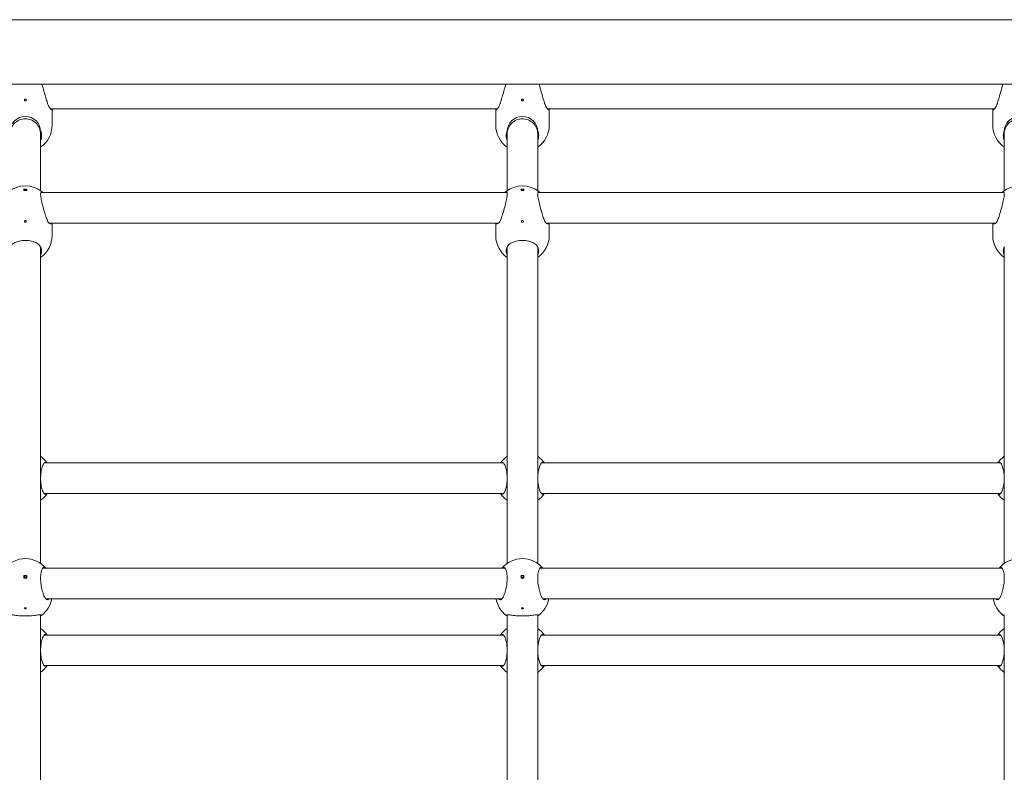
# Model space of a CAD drawing. Units: millimetres. Extents: x -778 to 8232, y -592 to 8461.
# Drawn here: x 3984 to 4499, y 4684 to 5078 of the extents above; entities that cross this region are included whole.
import ezdxf

# ---------------------------------------------------------------- set-up
doc = ezdxf.new("R2010")
doc.units = ezdxf.units.MM
doc.layers.add('Widoczne (ISO)', color=7, linetype='Continuous', lineweight=15)

msp = doc.modelspace()

# ---------------------------------------------------------------- linework, layer by layer
at = {"layer": 'Widoczne (ISO)'}
for p, q in [((3215.63, 5077.51), (4733.1, 5077.51)), ((3215.63, 5043.81), (4733.1, 5043.81)), ((4000.3, 5030.82), (4233.95, 5030.82)), ((4001.12, 5022.32), (4001.12, 5030.57)), ((4233.12, 5022.32), (4233.12, 5030.57)), ((4260.3, 5030.82), (4493.95, 5030.82)), ((4261.12, 5022.32), (4261.12, 5030.57)), ((4493.12, 5022.32), (4493.12, 5030.57)), ((3995.12, 5017.66), (3995.12, 5018.93)), ((3995.12, 4988.09), (3995.12, 5017.66)), ((4239.12, 5018.93), (4239.12, 5017.66)), ((4239.12, 5017.66), (4239.12, 4988.09)), ((4255.12, 5017.66), (4255.12, 5018.93)), ((4255.12, 4988.09), (4255.12, 5017.66)), ((4499.12, 5018.93), (4499.12, 5017.66)), ((4499.12, 5017.66), (4499.12, 4988.09)), ((3986.37, 4988.9), (3986.37, 4988.12)), ((3986.37, 4988.72), (3987.87, 4988.72)), ((3987.87, 4988.12), (3987.87, 4988.9)), ((3995.18, 4987.16), (4239.07, 4987.16)), ((4246.37, 4988.9), (4246.37, 4988.12)), ((4246.37, 4988.72), (4247.87, 4988.72)), ((4247.87, 4988.12), (4247.87, 4988.9)), ((4255.18, 4987.16), (4499.07, 4987.16)), ((3999.46, 4971.16), (4234.79, 4971.16)), ((4001.12, 4964.67), (4001.12, 4971.16)), ((4233.12, 4964.67), (4233.12, 4971.16)), ((4259.46, 4971.16), (4494.79, 4971.16)), ((4261.12, 4964.67), (4261.12, 4971.16)), ((4493.12, 4964.67), (4493.12, 4971.16)), ((3995.12, 4956.62), (3995.12, 4958.56)), ((3995.12, 4793.14), (3995.12, 4956.07)), ((4239.12, 4958.56), (4239.12, 4956.62)), ((4239.12, 4956.07), (4239.12, 4793.14)), ((4255.12, 4956.62), (4255.12, 4958.56)), ((4255.12, 4793.14), (4255.12, 4956.07)), ((4499.12, 4958.56), (4499.12, 4956.62)), ((4499.12, 4956.07), (4499.12, 4793.14)), ((4237.25, 4845.66), (3997, 4845.66)), ((4497.25, 4845.66), (4257, 4845.66)), ((4237.25, 4829.66), (3997, 4829.66)), ((4497.25, 4829.66), (4257, 4829.66)), ((3996.23, 4790.62), (4238.02, 4790.62)), ((4256.23, 4790.62), (4498.02, 4790.62)), ((3986.37, 4786.88), (3986.37, 4785.46)), ((3986.37, 4786.81), (3987.87, 4786.81)), ((3987.87, 4785.46), (3987.87, 4786.88)), ((4246.37, 4786.88), (4246.37, 4785.46)), ((4246.37, 4786.81), (4247.87, 4786.81)), ((4247.87, 4785.46), (4247.87, 4786.88)), ((3997.8, 4774.62), (4236.45, 4774.62)), ((4257.8, 4774.62), (4496.45, 4774.62)), ((3995.12, 4549.15), (3995.12, 4766.2)), ((4239.12, 4766.2), (4239.12, 4549.15)), ((4255.12, 4549.15), (4255.12, 4766.2)), ((4499.12, 4766.2), (4499.12, 4549.15)), ((4237.25, 4755.66), (3997, 4755.66)), ((4497.25, 4755.66), (4257, 4755.66)), ((4237.25, 4739.66), (3997, 4739.66)), ((4497.25, 4739.66), (4257, 4739.66))]:
    msp.add_line(p, q, dxfattribs=at)
for centre, radius, start, end in [((3987.12, 5018.93), 8, 0, 180), ((4247.12, 5018.93), 8, 0, 180), ((4507.12, 5018.93), 8, 0, 180), ((3987.12, 5022.32), 14, 304.8499, 0), ((4247.12, 5022.32), 14, 180, 235.1501), ((4247.12, 5022.32), 14, 304.8499, 0), ((4507.12, 5022.32), 14, 180, 235.1501), ((3987.12, 4976.6), 14, 51.2119, 128.7881), ((4247.12, 4976.6), 14, 51.2119, 128.7881), ((4507.12, 4976.6), 14, 51.2119, 128.7881), ((3987.12, 4964.67), 14, 304.8499, 0), ((4247.12, 4964.67), 14, 180, 235.1501), ((4247.12, 4964.67), 14, 304.8499, 0), ((4507.12, 4964.67), 14, 180, 235.1501), ((3987.12, 4837.66), 14, 34.8499, 55.1501), ((4247.12, 4837.66), 14, 124.8499, 145.1501), ((4247.12, 4837.66), 14, 34.8499, 55.1501), ((4507.12, 4837.66), 14, 124.8499, 145.1501), ((3987.12, 4837.66), 14, 304.8499, 325.1501), ((4247.12, 4837.66), 14, 214.8499, 235.1501), ((4247.12, 4837.66), 14, 304.8499, 325.1501), ((4507.12, 4837.66), 14, 214.8499, 235.1501), ((3987.12, 4781.65), 14, 39.9179, 140.0821), ((4247.12, 4781.65), 14, 39.9179, 140.0821), ((4507.12, 4781.65), 14, 39.9179, 140.0821), ((3987.12, 4777.11), 14, 307.2712, 349.7358), ((4247.12, 4777.11), 14, 190.2642, 232.7288), ((4247.12, 4777.11), 14, 307.2712, 349.7358), ((4507.12, 4777.11), 14, 190.2642, 232.7288), ((3987.12, 4747.66), 14, 34.8499, 55.1501), ((4247.12, 4747.66), 14, 124.8499, 145.1501), ((4247.12, 4747.66), 14, 34.8499, 55.1501), ((4507.12, 4747.66), 14, 124.8499, 145.1501), ((3987.12, 4747.66), 14, 304.8499, 325.1501), ((4247.12, 4747.66), 14, 214.8499, 235.1501), ((4247.12, 4747.66), 14, 304.8499, 325.1501), ((4507.12, 4747.66), 14, 214.8499, 235.1501)]:
    msp.add_arc(centre, radius, start, end, dxfattribs=at)
for centre, major_axis, ratio, start_param, end_param in [((3987.12, 4977), (13.98, 0), 0.852747, 1.517122, 1.624471), ((3987.12, 4976.21), (-13.98, 0), 0.852747, 4.658715, 4.766063), ((3987.12, 4988.33), (0.5, 0), 0.522324, 5.417399, 10.290564), ((4247.12, 4977), (13.98, 0), 0.852747, 1.517122, 1.624471), ((4247.12, 4976.21), (-13.98, 0), 0.852747, 4.658715, 4.766063), ((4247.12, 4988.33), (0.5, 0), 0.522324, 5.417399, 10.290564), ((3987.12, 4782.36), (13.98, 0), 0.323846, 1.517122, 1.624471), ((3987.12, 4780.94), (-13.98, 0), 0.323846, 4.658715, 4.766063), ((4247.12, 4782.36), (13.98, 0), 0.323846, 1.517122, 1.624471), ((4247.12, 4780.94), (-13.98, 0), 0.323846, 4.658715, 4.766063)]:
    msp.add_ellipse(centre, major_axis=major_axis, ratio=ratio, start_param=start_param, end_param=end_param, dxfattribs=at)
for centre in [(3987.12, 4786.1), (4247.12, 4786.1)]:
    msp.add_ellipse(centre, major_axis=(0.5, 0), ratio=0.94611, dxfattribs=at)
for points, knots in [([(3998.65, 5033.98), (3998.39, 5034.84), (3998.11, 5035.81), (3997.53, 5037.8), (3997.2, 5038.97), (3996.55, 5041.23), (3996.23, 5042.33), (3995.92, 5043.45), (3995.87, 5043.63), (3995.82, 5043.81)], [0.9974, 0.9974, 0.9974, 0.9974, 1.301804, 1.301804, 1.637673, 1.637673, 1.973543, 1.973543, 2.041057, 2.041057, 2.041057, 2.041057]), ([(4238.43, 5043.81), (4238.38, 5043.63), (4238.32, 5043.45), (4238.01, 5042.33), (4237.7, 5041.23), (4237.05, 5038.97), (4236.71, 5037.8), (4236.14, 5035.81), (4235.86, 5034.84), (4235.6, 5033.98)], [3.18652, 3.18652, 3.18652, 3.18652, 3.254034, 3.254034, 3.589904, 3.589904, 3.925773, 3.925773, 4.230177, 4.230177, 4.230177, 4.230177]), ([(4258.65, 5033.98), (4258.39, 5034.84), (4258.11, 5035.81), (4257.53, 5037.8), (4257.2, 5038.97), (4256.55, 5041.23), (4256.23, 5042.33), (4255.92, 5043.45), (4255.87, 5043.63), (4255.82, 5043.81)], [0.9974, 0.9974, 0.9974, 0.9974, 1.301804, 1.301804, 1.637673, 1.637673, 1.973543, 1.973543, 2.041057, 2.041057, 2.041057, 2.041057]), ([(4498.43, 5043.81), (4498.38, 5043.63), (4498.32, 5043.45), (4498.01, 5042.33), (4497.7, 5041.23), (4497.05, 5038.97), (4496.71, 5037.8), (4496.14, 5035.81), (4495.86, 5034.84), (4495.6, 5033.98)], [3.18652, 3.18652, 3.18652, 3.18652, 3.254034, 3.254034, 3.589904, 3.589904, 3.925773, 3.925773, 4.230177, 4.230177, 4.230177, 4.230177]), ([(3987.12, 5034.99), (3987.06, 5034.99), (3986.99, 5035), (3986.87, 5035.06), (3986.82, 5035.09), (3986.73, 5035.18), (3986.69, 5035.24), (3986.64, 5035.37), (3986.62, 5035.44), (3986.62, 5035.57), (3986.64, 5035.64), (3986.69, 5035.76), (3986.73, 5035.82), (3986.82, 5035.91), (3986.87, 5035.95), (3986.99, 5036), (3987.06, 5036.01), (3987.19, 5036.01), (3987.25, 5036), (3987.38, 5035.95), (3987.43, 5035.91), (3987.52, 5035.82), (3987.56, 5035.76), (3987.61, 5035.64), (3987.62, 5035.57), (3987.62, 5035.44), (3987.61, 5035.37), (3987.56, 5035.24), (3987.52, 5035.18), (3987.43, 5035.09), (3987.38, 5035.06), (3987.25, 5035), (3987.19, 5034.99), (3987.12, 5034.99)], [0, 0, 0, 0, 0.0188112, 0.0188112, 0.0376225, 0.0376225, 0.0569268, 0.0569268, 0.0762311, 0.0762311, 0.0955409, 0.0955409, 0.1148508, 0.1148508, 0.1336626, 0.1336626, 0.1524744, 0.1524744, 0.1712862, 0.1712862, 0.190098, 0.190098, 0.2094079, 0.2094079, 0.2287177, 0.2287177, 0.248022, 0.248022, 0.2673263, 0.2673263, 0.2861375, 0.2861375, 0.3049488, 0.3049488, 0.3049488, 0.3049488]), ([(4001.1, 5030.82), (4001.12, 5030.72), (4001.12, 5030.64), (4001.12, 5030.3), (4000.98, 5030.24), (4000.48, 5030.59), (4000.12, 5030.99), (3999.42, 5032.07), (3999.02, 5032.82), (3998.7, 5033.81), (3998.67, 5033.89), (3998.65, 5033.98)], [1.238684, 1.238684, 1.238684, 1.238684, 1.322493, 1.322493, 1.651982, 1.651982, 1.98147, 1.98147, 2.313228, 2.313228, 2.344237, 2.344237, 2.344237, 2.344237]), ([(4235.6, 5033.98), (4235.58, 5033.89), (4235.55, 5033.81), (4235.23, 5032.82), (4234.83, 5032.07), (4234.13, 5030.99), (4233.77, 5030.59), (4233.26, 5030.24), (4233.12, 5030.3), (4233.12, 5030.64), (4233.13, 5030.72), (4233.15, 5030.82)], [2.945735, 2.945735, 2.945735, 2.945735, 2.976744, 2.976744, 3.308502, 3.308502, 3.63799, 3.63799, 3.967479, 3.967479, 4.051289, 4.051289, 4.051289, 4.051289]), ([(4247.12, 5034.99), (4247.06, 5034.99), (4246.99, 5035), (4246.87, 5035.06), (4246.82, 5035.09), (4246.73, 5035.18), (4246.69, 5035.24), (4246.64, 5035.37), (4246.62, 5035.44), (4246.62, 5035.57), (4246.64, 5035.64), (4246.69, 5035.76), (4246.73, 5035.82), (4246.82, 5035.91), (4246.87, 5035.95), (4246.99, 5036), (4247.06, 5036.01), (4247.19, 5036.01), (4247.25, 5036), (4247.38, 5035.95), (4247.43, 5035.91), (4247.52, 5035.82), (4247.56, 5035.76), (4247.61, 5035.64), (4247.62, 5035.57), (4247.62, 5035.44), (4247.61, 5035.37), (4247.56, 5035.24), (4247.52, 5035.18), (4247.43, 5035.09), (4247.38, 5035.06), (4247.25, 5035), (4247.19, 5034.99), (4247.12, 5034.99)], [0, 0, 0, 0, 0.0188112, 0.0188112, 0.0376225, 0.0376225, 0.0569268, 0.0569268, 0.0762311, 0.0762311, 0.0955409, 0.0955409, 0.1148508, 0.1148508, 0.1336626, 0.1336626, 0.1524744, 0.1524744, 0.1712862, 0.1712862, 0.190098, 0.190098, 0.2094079, 0.2094079, 0.2287177, 0.2287177, 0.248022, 0.248022, 0.2673263, 0.2673263, 0.2861375, 0.2861375, 0.3049488, 0.3049488, 0.3049488, 0.3049488]), ([(4261.1, 5030.82), (4261.12, 5030.72), (4261.12, 5030.64), (4261.12, 5030.3), (4260.98, 5030.24), (4260.48, 5030.59), (4260.12, 5030.99), (4259.42, 5032.07), (4259.02, 5032.82), (4258.7, 5033.81), (4258.67, 5033.89), (4258.65, 5033.98)], [1.238684, 1.238684, 1.238684, 1.238684, 1.322493, 1.322493, 1.651982, 1.651982, 1.98147, 1.98147, 2.313228, 2.313228, 2.344237, 2.344237, 2.344237, 2.344237]), ([(4495.6, 5033.98), (4495.58, 5033.89), (4495.55, 5033.81), (4495.23, 5032.82), (4494.83, 5032.07), (4494.13, 5030.99), (4493.77, 5030.59), (4493.26, 5030.24), (4493.12, 5030.3), (4493.12, 5030.64), (4493.13, 5030.72), (4493.15, 5030.82)], [2.945735, 2.945735, 2.945735, 2.945735, 2.976744, 2.976744, 3.308502, 3.308502, 3.63799, 3.63799, 3.967479, 3.967479, 4.051289, 4.051289, 4.051289, 4.051289]), ([(3995.12, 5017.66), (3995.12, 5017.68), (3995.12, 5017.71), (3995.12, 5018.78), (3994.9, 5019.83), (3994.07, 5021.76), (3993.48, 5022.63), (3992, 5024.09), (3991.12, 5024.67), (3989.2, 5025.46), (3988.17, 5025.66), (3986.08, 5025.66), (3985.05, 5025.46), (3983.13, 5024.67), (3982.25, 5024.09), (3980.77, 5022.63), (3980.18, 5021.76), (3979.35, 5019.83), (3979.13, 5018.78), (3979.12, 5017.71), (3979.12, 5017.68), (3979.12, 5017.66)], [-0.006356, -0.006356, -0.006356, -0.006356, 0, 0, 0.317676, 0.317676, 0.630191, 0.630191, 0.942487, 0.942487, 1.25476, 1.25476, 1.567033, 1.567033, 1.879329, 1.879329, 2.191844, 2.191844, 2.50952, 2.50952, 2.515876, 2.515876, 2.515876, 2.515876]), ([(4255.12, 5017.66), (4255.12, 5017.68), (4255.12, 5017.71), (4255.12, 5018.78), (4254.9, 5019.83), (4254.07, 5021.76), (4253.48, 5022.63), (4252, 5024.09), (4251.12, 5024.67), (4249.2, 5025.46), (4248.17, 5025.66), (4246.08, 5025.66), (4245.05, 5025.46), (4243.13, 5024.67), (4242.25, 5024.09), (4240.77, 5022.63), (4240.18, 5021.76), (4239.35, 5019.83), (4239.13, 5018.78), (4239.12, 5017.71), (4239.12, 5017.68), (4239.12, 5017.66)], [-0.006356, -0.006356, -0.006356, -0.006356, 0, 0, 0.317676, 0.317676, 0.630191, 0.630191, 0.942487, 0.942487, 1.25476, 1.25476, 1.567033, 1.567033, 1.879329, 1.879329, 2.191844, 2.191844, 2.50952, 2.50952, 2.515876, 2.515876, 2.515876, 2.515876]), ([(4515.12, 5017.66), (4515.12, 5017.68), (4515.12, 5017.71), (4515.12, 5018.78), (4514.9, 5019.83), (4514.07, 5021.76), (4513.48, 5022.63), (4512, 5024.09), (4511.12, 5024.67), (4509.2, 5025.46), (4508.17, 5025.66), (4506.08, 5025.66), (4505.05, 5025.46), (4503.13, 5024.67), (4502.25, 5024.09), (4500.77, 5022.63), (4500.18, 5021.76), (4499.35, 5019.83), (4499.13, 5018.78), (4499.12, 5017.71), (4499.12, 5017.68), (4499.12, 5017.66)], [-0.006356, -0.006356, -0.006356, -0.006356, 0, 0, 0.317676, 0.317676, 0.630191, 0.630191, 0.942487, 0.942487, 1.25476, 1.25476, 1.567033, 1.567033, 1.879329, 1.879329, 2.191844, 2.191844, 2.50952, 2.50952, 2.515876, 2.515876, 2.515876, 2.515876]), ([(3995.11, 5019.46), (3995.46, 5018.59), (3995.62, 5017.67), (3995.62, 5015.97), (3995.46, 5015.07), (3995.12, 5014.23)], [1.0057038, 1.0057038, 1.0057038, 1.0057038, 1.3018039, 1.3018039, 1.5945905, 1.5945905, 1.5945905, 1.5945905]), ([(4239.12, 5014.23), (4238.79, 5015.07), (4238.62, 5015.97), (4238.62, 5017.67), (4238.79, 5018.59), (4239.14, 5019.46)], [3.6329864, 3.6329864, 3.6329864, 3.6329864, 3.9257729, 3.9257729, 4.221873, 4.221873, 4.221873, 4.221873]), ([(4255.11, 5019.46), (4255.46, 5018.59), (4255.62, 5017.67), (4255.62, 5015.97), (4255.46, 5015.07), (4255.12, 5014.23)], [1.0057038, 1.0057038, 1.0057038, 1.0057038, 1.3018039, 1.3018039, 1.5945905, 1.5945905, 1.5945905, 1.5945905]), ([(4499.12, 5014.23), (4498.79, 5015.07), (4498.62, 5015.97), (4498.62, 5017.67), (4498.79, 5018.59), (4499.14, 5019.46)], [3.6329864, 3.6329864, 3.6329864, 3.6329864, 3.9257729, 3.9257729, 4.221873, 4.221873, 4.221873, 4.221873]), ([(3998.65, 4972.45), (3998.39, 4973.09), (3998.11, 4973.89), (3997.53, 4975.64), (3997.2, 4976.73), (3996.55, 4979), (3996.23, 4980.17), (3995.73, 4982.23), (3995.5, 4983.27), (3995.19, 4985.08), (3995.11, 4985.85), (3995.11, 4986.97), (3995.19, 4987.38), (3995.5, 4987.73), (3995.73, 4987.68), (3996.05, 4987.37), (3996.14, 4987.28), (3996.22, 4987.16)], [0.9974, 0.9974, 0.9974, 0.9974, 1.301804, 1.301804, 1.637673, 1.637673, 1.973543, 1.973543, 2.293665, 2.293665, 2.613788, 2.613788, 2.933911, 2.933911, 3.254034, 3.254034, 3.355845, 3.355845, 3.355845, 3.355845]), ([(4238.02, 4987.16), (4238.11, 4987.28), (4238.19, 4987.37), (4238.52, 4987.68), (4238.75, 4987.73), (4239.06, 4987.38), (4239.14, 4986.97), (4239.14, 4985.85), (4239.06, 4985.08), (4238.75, 4983.27), (4238.52, 4982.23), (4238.01, 4980.17), (4237.7, 4979), (4237.05, 4976.73), (4236.71, 4975.64), (4236.14, 4973.89), (4235.86, 4973.09), (4235.6, 4972.45)], [1.871732, 1.871732, 1.871732, 1.871732, 1.973543, 1.973543, 2.293665, 2.293665, 2.613788, 2.613788, 2.933911, 2.933911, 3.254034, 3.254034, 3.589904, 3.589904, 3.925773, 3.925773, 4.230177, 4.230177, 4.230177, 4.230177]), ([(4258.65, 4972.45), (4258.39, 4973.09), (4258.11, 4973.89), (4257.53, 4975.64), (4257.2, 4976.73), (4256.55, 4979), (4256.23, 4980.17), (4255.73, 4982.23), (4255.5, 4983.27), (4255.19, 4985.08), (4255.11, 4985.85), (4255.11, 4986.97), (4255.19, 4987.38), (4255.5, 4987.73), (4255.73, 4987.68), (4256.05, 4987.37), (4256.14, 4987.28), (4256.22, 4987.16)], [0.9974, 0.9974, 0.9974, 0.9974, 1.301804, 1.301804, 1.637673, 1.637673, 1.973543, 1.973543, 2.293665, 2.293665, 2.613788, 2.613788, 2.933911, 2.933911, 3.254034, 3.254034, 3.355845, 3.355845, 3.355845, 3.355845]), ([(4498.02, 4987.16), (4498.11, 4987.28), (4498.19, 4987.37), (4498.52, 4987.68), (4498.75, 4987.73), (4499.06, 4987.38), (4499.14, 4986.97), (4499.14, 4985.85), (4499.06, 4985.08), (4498.75, 4983.27), (4498.52, 4982.23), (4498.01, 4980.17), (4497.7, 4979), (4497.05, 4976.73), (4496.71, 4975.64), (4496.14, 4973.89), (4495.86, 4973.09), (4495.6, 4972.45)], [1.871732, 1.871732, 1.871732, 1.871732, 1.973543, 1.973543, 2.293665, 2.293665, 2.613788, 2.613788, 2.933911, 2.933911, 3.254034, 3.254034, 3.589904, 3.589904, 3.925773, 3.925773, 4.230177, 4.230177, 4.230177, 4.230177]), ([(3987.12, 4971.54), (3987.06, 4971.54), (3986.99, 4971.55), (3986.87, 4971.6), (3986.82, 4971.64), (3986.73, 4971.72), (3986.69, 4971.78), (3986.64, 4971.9), (3986.62, 4971.96), (3986.62, 4972.08), (3986.64, 4972.15), (3986.69, 4972.27), (3986.73, 4972.32), (3986.82, 4972.41), (3986.87, 4972.45), (3986.99, 4972.5), (3987.06, 4972.51), (3987.19, 4972.51), (3987.25, 4972.5), (3987.38, 4972.45), (3987.43, 4972.41), (3987.52, 4972.32), (3987.56, 4972.27), (3987.61, 4972.15), (3987.62, 4972.08), (3987.62, 4971.96), (3987.61, 4971.9), (3987.56, 4971.78), (3987.52, 4971.72), (3987.43, 4971.64), (3987.38, 4971.6), (3987.25, 4971.55), (3987.19, 4971.54), (3987.12, 4971.54)], [0, 0, 0, 0, 0.0188112, 0.0188112, 0.0376225, 0.0376225, 0.0569268, 0.0569268, 0.0762311, 0.0762311, 0.0955409, 0.0955409, 0.1148508, 0.1148508, 0.1336626, 0.1336626, 0.1524744, 0.1524744, 0.1712862, 0.1712862, 0.190098, 0.190098, 0.2094079, 0.2094079, 0.2287177, 0.2287177, 0.248022, 0.248022, 0.2673263, 0.2673263, 0.2861375, 0.2861375, 0.3049488, 0.3049488, 0.3049488, 0.3049488]), ([(4001.01, 4971.16), (4000.95, 4970.98), (4000.85, 4970.84), (4000.48, 4970.59), (4000.12, 4970.65), (3999.42, 4971.14), (3999.02, 4971.6), (3998.7, 4972.32), (3998.67, 4972.38), (3998.65, 4972.45)], [1.4932613, 1.4932613, 1.4932613, 1.4932613, 1.6519818, 1.6519818, 1.9814705, 1.9814705, 2.3132283, 2.3132283, 2.3442375, 2.3442375, 2.3442375, 2.3442375]), ([(4235.6, 4972.45), (4235.58, 4972.38), (4235.55, 4972.32), (4235.23, 4971.6), (4234.83, 4971.14), (4234.13, 4970.65), (4233.77, 4970.59), (4233.4, 4970.84), (4233.3, 4970.98), (4233.23, 4971.16)], [2.9457347, 2.9457347, 2.9457347, 2.9457347, 2.9767439, 2.9767439, 3.3085017, 3.3085017, 3.6379904, 3.6379904, 3.7967109, 3.7967109, 3.7967109, 3.7967109]), ([(4247.12, 4971.54), (4247.06, 4971.54), (4246.99, 4971.55), (4246.87, 4971.6), (4246.82, 4971.64), (4246.73, 4971.72), (4246.69, 4971.78), (4246.64, 4971.9), (4246.62, 4971.96), (4246.62, 4972.08), (4246.64, 4972.15), (4246.69, 4972.27), (4246.73, 4972.32), (4246.82, 4972.41), (4246.87, 4972.45), (4246.99, 4972.5), (4247.06, 4972.51), (4247.19, 4972.51), (4247.25, 4972.5), (4247.38, 4972.45), (4247.43, 4972.41), (4247.52, 4972.32), (4247.56, 4972.27), (4247.61, 4972.15), (4247.62, 4972.08), (4247.62, 4971.96), (4247.61, 4971.9), (4247.56, 4971.78), (4247.52, 4971.72), (4247.43, 4971.64), (4247.38, 4971.6), (4247.25, 4971.55), (4247.19, 4971.54), (4247.12, 4971.54)], [0, 0, 0, 0, 0.0188112, 0.0188112, 0.0376225, 0.0376225, 0.0569268, 0.0569268, 0.0762311, 0.0762311, 0.0955409, 0.0955409, 0.1148508, 0.1148508, 0.1336626, 0.1336626, 0.1524744, 0.1524744, 0.1712862, 0.1712862, 0.190098, 0.190098, 0.2094079, 0.2094079, 0.2287177, 0.2287177, 0.248022, 0.248022, 0.2673263, 0.2673263, 0.2861375, 0.2861375, 0.3049488, 0.3049488, 0.3049488, 0.3049488]), ([(4261.01, 4971.16), (4260.95, 4970.98), (4260.85, 4970.84), (4260.48, 4970.59), (4260.12, 4970.65), (4259.42, 4971.14), (4259.02, 4971.6), (4258.7, 4972.32), (4258.67, 4972.38), (4258.65, 4972.45)], [1.4932613, 1.4932613, 1.4932613, 1.4932613, 1.6519818, 1.6519818, 1.9814705, 1.9814705, 2.3132283, 2.3132283, 2.3442375, 2.3442375, 2.3442375, 2.3442375]), ([(4495.6, 4972.45), (4495.58, 4972.38), (4495.55, 4972.32), (4495.23, 4971.6), (4494.83, 4971.14), (4494.13, 4970.65), (4493.77, 4970.59), (4493.4, 4970.84), (4493.3, 4970.98), (4493.23, 4971.16)], [2.9457347, 2.9457347, 2.9457347, 2.9457347, 2.9767439, 2.9767439, 3.3085017, 3.3085017, 3.6379904, 3.6379904, 3.7967109, 3.7967109, 3.7967109, 3.7967109]), ([(3979.17, 4958.65), (3979.21, 4958.72), (3979.25, 4958.79), (3979.73, 4959.59), (3980.37, 4960.18), (3981.85, 4961.07), (3982.79, 4961.44), (3984.87, 4961.92), (3986.03, 4962.04), (3988.22, 4962.04), (3989.37, 4961.92), (3991.46, 4961.44), (3992.4, 4961.07), (3993.88, 4960.18), (3994.52, 4959.59), (3995, 4958.79), (3995.04, 4958.72), (3995.08, 4958.65)], [2.945735, 2.945735, 2.945735, 2.945735, 2.976744, 2.976744, 3.308502, 3.308502, 3.63799, 3.63799, 3.967479, 3.967479, 4.296968, 4.296968, 4.626457, 4.626457, 4.958214, 4.958214, 4.989224, 4.989224, 4.989224, 4.989224]), ([(4239.17, 4958.65), (4239.21, 4958.72), (4239.25, 4958.79), (4239.73, 4959.59), (4240.37, 4960.18), (4241.85, 4961.07), (4242.79, 4961.44), (4244.87, 4961.92), (4246.03, 4962.04), (4248.22, 4962.04), (4249.37, 4961.92), (4251.46, 4961.44), (4252.4, 4961.07), (4253.88, 4960.18), (4254.52, 4959.59), (4255, 4958.79), (4255.04, 4958.72), (4255.08, 4958.65)], [2.945735, 2.945735, 2.945735, 2.945735, 2.976744, 2.976744, 3.308502, 3.308502, 3.63799, 3.63799, 3.967479, 3.967479, 4.296968, 4.296968, 4.626457, 4.626457, 4.958214, 4.958214, 4.989224, 4.989224, 4.989224, 4.989224]), ([(3995.08, 4958.65), (3995.45, 4957.94), (3995.62, 4957.2), (3995.62, 4955.85), (3995.46, 4955.15), (3995.12, 4954.5)], [0.9973997, 0.9973997, 0.9973997, 0.9973997, 1.3018039, 1.3018039, 1.5945905, 1.5945905, 1.5945905, 1.5945905]), ([(3995.12, 4956.07), (3995.12, 4956.07), (3995.12, 4956.07), (3995.12, 4956.07), (3995.12, 4956.07), (3995.12, 4956.08), (3995.12, 4956.08), (3995.12, 4956.09), (3995.12, 4956.1), (3995.12, 4956.16), (3995.12, 4956.22), (3995.12, 4956.33), (3995.12, 4956.38), (3995.11, 4956.49), (3995.11, 4956.55), (3995.11, 4956.66), (3995.11, 4956.71), (3995.11, 4956.79), (3995.11, 4956.81), (3995.11, 4956.84), (3995.11, 4956.85), (3995.12, 4956.84), (3995.12, 4956.82), (3995.12, 4956.79), (3995.12, 4956.76), (3995.12, 4956.71), (3995.12, 4956.69), (3995.12, 4956.66), (3995.12, 4956.65), (3995.12, 4956.64), (3995.12, 4956.63), (3995.12, 4956.63), (3995.12, 4956.63), (3995.12, 4956.62), (3995.12, 4956.62), (3995.12, 4956.62), (3995.12, 4956.62), (3995.12, 4956.61), (3995.12, 4956.61), (3995.12, 4956.59), (3995.12, 4956.57), (3995.12, 4956.5), (3995.12, 4956.45), (3995.12, 4956.38), (3995.12, 4956.36), (3995.12, 4956.35)], [-0.3149609, -0.3149609, -0.3149609, -0.3149609, -0.3148486, -0.3148486, -0.3142305, -0.3142305, -0.3132344, -0.3132344, -0.3102428, -0.3102428, -0.2913868, -0.2913868, -0.276948, -0.276948, -0.2575675, -0.2575675, -0.2377476, -0.2377476, -0.2190287, -0.2190287, -0.201603, -0.201603, -0.1857252, -0.1857252, -0.172103, -0.172103, -0.1628132, -0.1628132, -0.1591972, -0.1591972, -0.1581691, -0.1581691, -0.1575437, -0.1575437, -0.1569806, -0.1569806, -0.1562638, -0.1562638, -0.155132, -0.155132, -0.1496442, -0.1496442, -0.1323827, -0.1323827, -0.1277428, -0.1277428, -0.1277428, -0.1277428]), ([(4239.12, 4954.5), (4238.79, 4955.15), (4238.62, 4955.85), (4238.62, 4957.2), (4238.8, 4957.94), (4239.17, 4958.65)], [3.6329864, 3.6329864, 3.6329864, 3.6329864, 3.9257729, 3.9257729, 4.2301772, 4.2301772, 4.2301772, 4.2301772]), ([(4239.13, 4956.35), (4239.13, 4956.35), (4239.13, 4956.35), (4239.13, 4956.39), (4239.13, 4956.44), (4239.13, 4956.52), (4239.12, 4956.55), (4239.12, 4956.59), (4239.12, 4956.6), (4239.12, 4956.61), (4239.12, 4956.61), (4239.12, 4956.62), (4239.12, 4956.62), (4239.12, 4956.62), (4239.12, 4956.63), (4239.12, 4956.63), (4239.12, 4956.63), (4239.12, 4956.64), (4239.12, 4956.64), (4239.12, 4956.66), (4239.12, 4956.67), (4239.13, 4956.73), (4239.13, 4956.76), (4239.13, 4956.81), (4239.13, 4956.83), (4239.13, 4956.85), (4239.14, 4956.85), (4239.14, 4956.82), (4239.14, 4956.79), (4239.14, 4956.71), (4239.14, 4956.67), (4239.14, 4956.57), (4239.13, 4956.51), (4239.13, 4956.41), (4239.13, 4956.35), (4239.13, 4956.26), (4239.13, 4956.22), (4239.12, 4956.15), (4239.12, 4956.12), (4239.12, 4956.09), (4239.12, 4956.08), (4239.12, 4956.08), (4239.12, 4956.07), (4239.12, 4956.07), (4239.12, 4956.07), (4239.12, 4956.07)], [-0.1871918, -0.1871918, -0.1871918, -0.1871918, -0.1869645, -0.1869645, -0.173155, -0.173155, -0.1632568, -0.1632568, -0.1594451, -0.1594451, -0.1583974, -0.1583974, -0.1577677, -0.1577677, -0.1572054, -0.1572054, -0.1564961, -0.1564961, -0.1553887, -0.1553887, -0.1502214, -0.1502214, -0.1327869, -0.1327869, -0.1159054, -0.1159054, -0.0963575, -0.0963575, -0.0765194, -0.0765194, -0.0580547, -0.0580547, -0.0409046, -0.0409046, -0.0253992, -0.0253992, -0.0123772, -0.0123772, -0.0037924, -0.0037924, -0.0014599, -0.0014599, -0.0005903, -0.0005903, 0, 0, 0, 0]), ([(4255.08, 4958.65), (4255.45, 4957.94), (4255.62, 4957.2), (4255.62, 4955.85), (4255.46, 4955.15), (4255.12, 4954.5)], [0.9973997, 0.9973997, 0.9973997, 0.9973997, 1.3018039, 1.3018039, 1.5945905, 1.5945905, 1.5945905, 1.5945905]), ([(4255.12, 4956.07), (4255.12, 4956.07), (4255.12, 4956.07), (4255.12, 4956.07), (4255.12, 4956.07), (4255.12, 4956.08), (4255.12, 4956.08), (4255.12, 4956.09), (4255.12, 4956.1), (4255.12, 4956.16), (4255.12, 4956.22), (4255.12, 4956.33), (4255.12, 4956.38), (4255.11, 4956.49), (4255.11, 4956.55), (4255.11, 4956.66), (4255.11, 4956.71), (4255.11, 4956.79), (4255.11, 4956.81), (4255.11, 4956.84), (4255.11, 4956.85), (4255.12, 4956.84), (4255.12, 4956.82), (4255.12, 4956.79), (4255.12, 4956.76), (4255.12, 4956.71), (4255.12, 4956.69), (4255.12, 4956.66), (4255.12, 4956.65), (4255.12, 4956.64), (4255.12, 4956.63), (4255.12, 4956.63), (4255.12, 4956.63), (4255.12, 4956.62), (4255.12, 4956.62), (4255.12, 4956.62), (4255.12, 4956.62), (4255.12, 4956.61), (4255.12, 4956.61), (4255.12, 4956.59), (4255.12, 4956.57), (4255.12, 4956.5), (4255.12, 4956.45), (4255.12, 4956.38), (4255.12, 4956.36), (4255.12, 4956.35)], [-0.3149609, -0.3149609, -0.3149609, -0.3149609, -0.3148486, -0.3148486, -0.3142305, -0.3142305, -0.3132344, -0.3132344, -0.3102428, -0.3102428, -0.2913868, -0.2913868, -0.276948, -0.276948, -0.2575675, -0.2575675, -0.2377476, -0.2377476, -0.2190287, -0.2190287, -0.201603, -0.201603, -0.1857252, -0.1857252, -0.172103, -0.172103, -0.1628132, -0.1628132, -0.1591972, -0.1591972, -0.1581691, -0.1581691, -0.1575437, -0.1575437, -0.1569806, -0.1569806, -0.1562638, -0.1562638, -0.155132, -0.155132, -0.1496442, -0.1496442, -0.1323827, -0.1323827, -0.1277428, -0.1277428, -0.1277428, -0.1277428]), ([(4499.12, 4954.5), (4498.79, 4955.15), (4498.62, 4955.85), (4498.62, 4957.2), (4498.8, 4957.94), (4499.17, 4958.65)], [3.6329864, 3.6329864, 3.6329864, 3.6329864, 3.9257729, 3.9257729, 4.2301772, 4.2301772, 4.2301772, 4.2301772]), ([(4499.13, 4956.35), (4499.13, 4956.35), (4499.13, 4956.35), (4499.13, 4956.39), (4499.13, 4956.44), (4499.13, 4956.52), (4499.12, 4956.55), (4499.12, 4956.59), (4499.12, 4956.6), (4499.12, 4956.61), (4499.12, 4956.61), (4499.12, 4956.62), (4499.12, 4956.62), (4499.12, 4956.62), (4499.12, 4956.63), (4499.12, 4956.63), (4499.12, 4956.63), (4499.12, 4956.64), (4499.12, 4956.64), (4499.12, 4956.66), (4499.12, 4956.67), (4499.13, 4956.73), (4499.13, 4956.76), (4499.13, 4956.81), (4499.13, 4956.83), (4499.13, 4956.85), (4499.14, 4956.85), (4499.14, 4956.82), (4499.14, 4956.79), (4499.14, 4956.71), (4499.14, 4956.67), (4499.14, 4956.57), (4499.13, 4956.51), (4499.13, 4956.41), (4499.13, 4956.35), (4499.13, 4956.26), (4499.13, 4956.22), (4499.12, 4956.15), (4499.12, 4956.12), (4499.12, 4956.09), (4499.12, 4956.08), (4499.12, 4956.08), (4499.12, 4956.07), (4499.12, 4956.07), (4499.12, 4956.07), (4499.12, 4956.07)], [-0.1871918, -0.1871918, -0.1871918, -0.1871918, -0.1869645, -0.1869645, -0.173155, -0.173155, -0.1632568, -0.1632568, -0.1594451, -0.1594451, -0.1583974, -0.1583974, -0.1577677, -0.1577677, -0.1572054, -0.1572054, -0.1564961, -0.1564961, -0.1553887, -0.1553887, -0.1502214, -0.1502214, -0.1327869, -0.1327869, -0.1159054, -0.1159054, -0.0963575, -0.0963575, -0.0765194, -0.0765194, -0.0580547, -0.0580547, -0.0409046, -0.0409046, -0.0253992, -0.0253992, -0.0123772, -0.0123772, -0.0037924, -0.0037924, -0.0014599, -0.0014599, -0.0005903, -0.0005903, 0, 0, 0, 0]), ([(3995.12, 4838.5), (3995.16, 4839.31), (3995.23, 4840.13), (3995.5, 4841.94), (3995.73, 4842.88), (3996.23, 4844.39), (3996.55, 4845.06), (3997.2, 4845.95), (3997.53, 4846.16), (3998.1, 4846.16), (3998.37, 4846), (3998.61, 4845.66)], [2.696795, 2.696795, 2.696795, 2.696795, 2.933911, 2.933911, 3.254034, 3.254034, 3.589904, 3.589904, 3.925773, 3.925773, 4.216989, 4.216989, 4.216989, 4.216989]), ([(4235.64, 4845.66), (4235.88, 4846), (4236.15, 4846.16), (4236.71, 4846.16), (4237.05, 4845.95), (4237.7, 4845.06), (4238.01, 4844.39), (4238.52, 4842.88), (4238.75, 4841.94), (4239.02, 4840.13), (4239.09, 4839.31), (4239.12, 4838.5)], [1.010588, 1.010588, 1.010588, 1.010588, 1.301804, 1.301804, 1.637673, 1.637673, 1.973543, 1.973543, 2.293665, 2.293665, 2.530782, 2.530782, 2.530782, 2.530782]), ([(4255.12, 4838.5), (4255.16, 4839.31), (4255.23, 4840.13), (4255.5, 4841.94), (4255.73, 4842.88), (4256.23, 4844.39), (4256.55, 4845.06), (4257.2, 4845.95), (4257.53, 4846.16), (4258.1, 4846.16), (4258.37, 4846), (4258.61, 4845.66)], [2.696795, 2.696795, 2.696795, 2.696795, 2.933911, 2.933911, 3.254034, 3.254034, 3.589904, 3.589904, 3.925773, 3.925773, 4.216989, 4.216989, 4.216989, 4.216989]), ([(4495.64, 4845.66), (4495.88, 4846), (4496.15, 4846.16), (4496.71, 4846.16), (4497.05, 4845.95), (4497.7, 4845.06), (4498.01, 4844.39), (4498.52, 4842.88), (4498.75, 4841.94), (4499.02, 4840.13), (4499.09, 4839.31), (4499.12, 4838.5)], [1.010588, 1.010588, 1.010588, 1.010588, 1.301804, 1.301804, 1.637673, 1.637673, 1.973543, 1.973543, 2.293665, 2.293665, 2.530782, 2.530782, 2.530782, 2.530782]), ([(3998.61, 4829.66), (3998.37, 4829.33), (3998.1, 4829.16), (3997.53, 4829.16), (3997.2, 4829.38), (3996.55, 4830.27), (3996.23, 4830.93), (3995.73, 4832.45), (3995.5, 4833.39), (3995.23, 4835.2), (3995.16, 4836.02), (3995.12, 4836.82)], [1.010588, 1.010588, 1.010588, 1.010588, 1.301804, 1.301804, 1.637673, 1.637673, 1.973543, 1.973543, 2.293665, 2.293665, 2.530782, 2.530782, 2.530782, 2.530782]), ([(4239.12, 4836.82), (4239.09, 4836.02), (4239.02, 4835.2), (4238.75, 4833.39), (4238.52, 4832.45), (4238.01, 4830.93), (4237.7, 4830.27), (4237.05, 4829.38), (4236.71, 4829.16), (4236.15, 4829.16), (4235.88, 4829.33), (4235.64, 4829.66)], [2.696795, 2.696795, 2.696795, 2.696795, 2.933911, 2.933911, 3.254034, 3.254034, 3.589904, 3.589904, 3.925773, 3.925773, 4.216989, 4.216989, 4.216989, 4.216989]), ([(4258.61, 4829.66), (4258.37, 4829.33), (4258.1, 4829.16), (4257.53, 4829.16), (4257.2, 4829.38), (4256.55, 4830.27), (4256.23, 4830.93), (4255.73, 4832.45), (4255.5, 4833.39), (4255.23, 4835.2), (4255.16, 4836.02), (4255.12, 4836.82)], [1.010588, 1.010588, 1.010588, 1.010588, 1.301804, 1.301804, 1.637673, 1.637673, 1.973543, 1.973543, 2.293665, 2.293665, 2.530782, 2.530782, 2.530782, 2.530782]), ([(4499.12, 4836.82), (4499.09, 4836.02), (4499.02, 4835.2), (4498.75, 4833.39), (4498.52, 4832.45), (4498.01, 4830.93), (4497.7, 4830.27), (4497.05, 4829.38), (4496.71, 4829.16), (4496.15, 4829.16), (4495.88, 4829.33), (4495.64, 4829.66)], [2.696795, 2.696795, 2.696795, 2.696795, 2.933911, 2.933911, 3.254034, 3.254034, 3.589904, 3.589904, 3.925773, 3.925773, 4.216989, 4.216989, 4.216989, 4.216989]), ([(3998.65, 4774.12), (3998.39, 4774.09), (3998.11, 4774.26), (3997.53, 4774.93), (3997.2, 4775.5), (3996.55, 4777.03), (3996.23, 4777.97), (3995.73, 4779.89), (3995.5, 4780.99), (3995.19, 4783.22), (3995.11, 4784.36), (3995.11, 4786.38), (3995.19, 4787.38), (3995.5, 4789.07), (3995.73, 4789.75), (3996.23, 4790.71), (3996.55, 4791.02), (3997.2, 4791.18), (3997.53, 4791.01), (3997.85, 4790.65), (3997.86, 4790.63), (3997.87, 4790.62)], [0.9974, 0.9974, 0.9974, 0.9974, 1.301804, 1.301804, 1.637673, 1.637673, 1.973543, 1.973543, 2.293665, 2.293665, 2.613788, 2.613788, 2.933911, 2.933911, 3.254034, 3.254034, 3.589904, 3.589904, 3.925773, 3.925773, 3.938896, 3.938896, 3.938896, 3.938896]), ([(4236.38, 4790.62), (4236.39, 4790.63), (4236.4, 4790.65), (4236.71, 4791.01), (4237.05, 4791.18), (4237.7, 4791.02), (4238.01, 4790.71), (4238.52, 4789.75), (4238.75, 4789.07), (4239.06, 4787.38), (4239.14, 4786.38), (4239.14, 4784.36), (4239.06, 4783.22), (4238.75, 4780.99), (4238.52, 4779.89), (4238.01, 4777.97), (4237.7, 4777.03), (4237.05, 4775.5), (4236.71, 4774.93), (4236.14, 4774.26), (4235.86, 4774.09), (4235.6, 4774.12)], [1.288681, 1.288681, 1.288681, 1.288681, 1.301804, 1.301804, 1.637673, 1.637673, 1.973543, 1.973543, 2.293665, 2.293665, 2.613788, 2.613788, 2.933911, 2.933911, 3.254034, 3.254034, 3.589904, 3.589904, 3.925773, 3.925773, 4.230177, 4.230177, 4.230177, 4.230177]), ([(4258.65, 4774.12), (4258.39, 4774.09), (4258.11, 4774.26), (4257.53, 4774.93), (4257.2, 4775.5), (4256.55, 4777.03), (4256.23, 4777.97), (4255.73, 4779.89), (4255.5, 4780.99), (4255.19, 4783.22), (4255.11, 4784.36), (4255.11, 4786.38), (4255.19, 4787.38), (4255.5, 4789.07), (4255.73, 4789.75), (4256.23, 4790.71), (4256.55, 4791.02), (4257.2, 4791.18), (4257.53, 4791.01), (4257.85, 4790.65), (4257.86, 4790.63), (4257.87, 4790.62)], [0.9974, 0.9974, 0.9974, 0.9974, 1.301804, 1.301804, 1.637673, 1.637673, 1.973543, 1.973543, 2.293665, 2.293665, 2.613788, 2.613788, 2.933911, 2.933911, 3.254034, 3.254034, 3.589904, 3.589904, 3.925773, 3.925773, 3.938896, 3.938896, 3.938896, 3.938896]), ([(4496.38, 4790.62), (4496.39, 4790.63), (4496.4, 4790.65), (4496.71, 4791.01), (4497.05, 4791.18), (4497.7, 4791.02), (4498.01, 4790.71), (4498.52, 4789.75), (4498.75, 4789.07), (4499.06, 4787.38), (4499.14, 4786.38), (4499.14, 4784.36), (4499.06, 4783.22), (4498.75, 4780.99), (4498.52, 4779.89), (4498.01, 4777.97), (4497.7, 4777.03), (4497.05, 4775.5), (4496.71, 4774.93), (4496.14, 4774.26), (4495.86, 4774.09), (4495.6, 4774.12)], [1.288681, 1.288681, 1.288681, 1.288681, 1.301804, 1.301804, 1.637673, 1.637673, 1.973543, 1.973543, 2.293665, 2.293665, 2.613788, 2.613788, 2.933911, 2.933911, 3.254034, 3.254034, 3.589904, 3.589904, 3.925773, 3.925773, 4.230177, 4.230177, 4.230177, 4.230177]), ([(3987.44, 4785.74), (3987.4, 4785.76), (3987.36, 4785.79), (3987.25, 4785.83), (3987.19, 4785.84), (3987.06, 4785.84), (3986.99, 4785.83), (3986.89, 4785.79), (3986.84, 4785.76), (3986.81, 4785.74)], [0.11788165, 0.11788165, 0.11788165, 0.11788165, 0.13187299, 0.13187299, 0.150712, 0.150712, 0.169551, 0.169551, 0.18354235, 0.18354235, 0.18354235, 0.18354235]), ([(4247.44, 4785.74), (4247.4, 4785.76), (4247.36, 4785.79), (4247.25, 4785.83), (4247.19, 4785.84), (4247.06, 4785.84), (4246.99, 4785.83), (4246.89, 4785.79), (4246.84, 4785.76), (4246.81, 4785.74)], [0.11788165, 0.11788165, 0.11788165, 0.11788165, 0.13187299, 0.13187299, 0.150712, 0.150712, 0.169551, 0.169551, 0.18354235, 0.18354235, 0.18354235, 0.18354235]), ([(3999.45, 4774.62), (3999.19, 4774.36), (3998.93, 4774.19), (3998.7, 4774.13), (3998.67, 4774.13), (3998.65, 4774.12)], [2.079147, 2.079147, 2.079147, 2.079147, 2.3132283, 2.3132283, 2.3442375, 2.3442375, 2.3442375, 2.3442375]), ([(4235.6, 4774.12), (4235.58, 4774.13), (4235.55, 4774.13), (4235.31, 4774.19), (4235.06, 4774.36), (4234.8, 4774.62)], [2.9457347, 2.9457347, 2.9457347, 2.9457347, 2.9767439, 2.9767439, 3.2108252, 3.2108252, 3.2108252, 3.2108252]), ([(4259.45, 4774.62), (4259.19, 4774.36), (4258.93, 4774.19), (4258.7, 4774.13), (4258.67, 4774.13), (4258.65, 4774.12)], [2.079147, 2.079147, 2.079147, 2.079147, 2.3132283, 2.3132283, 2.3442375, 2.3442375, 2.3442375, 2.3442375]), ([(4495.6, 4774.12), (4495.58, 4774.13), (4495.55, 4774.13), (4495.31, 4774.19), (4495.06, 4774.36), (4494.8, 4774.62)], [2.9457347, 2.9457347, 2.9457347, 2.9457347, 2.9767439, 2.9767439, 3.2108252, 3.2108252, 3.2108252, 3.2108252]), ([(3987.12, 4769.42), (3987.06, 4769.42), (3986.99, 4769.43), (3986.87, 4769.46), (3986.82, 4769.48), (3986.73, 4769.53), (3986.69, 4769.56), (3986.64, 4769.62), (3986.62, 4769.66), (3986.62, 4769.72), (3986.64, 4769.76), (3986.69, 4769.83), (3986.73, 4769.86), (3986.82, 4769.9), (3986.87, 4769.92), (3986.99, 4769.95), (3987.06, 4769.96), (3987.19, 4769.96), (3987.25, 4769.95), (3987.38, 4769.92), (3987.43, 4769.9), (3987.52, 4769.86), (3987.56, 4769.83), (3987.61, 4769.76), (3987.62, 4769.72), (3987.62, 4769.66), (3987.61, 4769.62), (3987.56, 4769.56), (3987.52, 4769.53), (3987.43, 4769.48), (3987.38, 4769.46), (3987.25, 4769.43), (3987.19, 4769.42), (3987.12, 4769.42)], [0, 0, 0, 0, 0.0188112, 0.0188112, 0.0376225, 0.0376225, 0.0569268, 0.0569268, 0.0762311, 0.0762311, 0.0955409, 0.0955409, 0.1148508, 0.1148508, 0.1336626, 0.1336626, 0.1524744, 0.1524744, 0.1712862, 0.1712862, 0.190098, 0.190098, 0.2094079, 0.2094079, 0.2287177, 0.2287177, 0.248022, 0.248022, 0.2673263, 0.2673263, 0.2861375, 0.2861375, 0.3049488, 0.3049488, 0.3049488, 0.3049488]), ([(4247.12, 4769.42), (4247.06, 4769.42), (4246.99, 4769.43), (4246.87, 4769.46), (4246.82, 4769.48), (4246.73, 4769.53), (4246.69, 4769.56), (4246.64, 4769.62), (4246.62, 4769.66), (4246.62, 4769.72), (4246.64, 4769.76), (4246.69, 4769.83), (4246.73, 4769.86), (4246.82, 4769.9), (4246.87, 4769.92), (4246.99, 4769.95), (4247.06, 4769.96), (4247.19, 4769.96), (4247.25, 4769.95), (4247.38, 4769.92), (4247.43, 4769.9), (4247.52, 4769.86), (4247.56, 4769.83), (4247.61, 4769.76), (4247.62, 4769.72), (4247.62, 4769.66), (4247.61, 4769.62), (4247.56, 4769.56), (4247.52, 4769.53), (4247.43, 4769.48), (4247.38, 4769.46), (4247.25, 4769.43), (4247.19, 4769.42), (4247.12, 4769.42)], [0, 0, 0, 0, 0.0188112, 0.0188112, 0.0376225, 0.0376225, 0.0569268, 0.0569268, 0.0762311, 0.0762311, 0.0955409, 0.0955409, 0.1148508, 0.1148508, 0.1336626, 0.1336626, 0.1524744, 0.1524744, 0.1712862, 0.1712862, 0.190098, 0.190098, 0.2094079, 0.2094079, 0.2287177, 0.2287177, 0.248022, 0.248022, 0.2673263, 0.2673263, 0.2861375, 0.2861375, 0.3049488, 0.3049488, 0.3049488, 0.3049488]), ([(3979.17, 4766.21), (3979.21, 4766.22), (3979.25, 4766.23), (3979.73, 4766.29), (3980.37, 4766.22), (3981.85, 4766.03), (3982.79, 4765.9), (3984.87, 4765.71), (3986.03, 4765.65), (3988.22, 4765.65), (3989.37, 4765.71), (3991.46, 4765.9), (3992.4, 4766.03), (3993.88, 4766.22), (3994.52, 4766.29), (3995, 4766.23), (3995.04, 4766.22), (3995.08, 4766.21)], [2.945735, 2.945735, 2.945735, 2.945735, 2.976744, 2.976744, 3.308502, 3.308502, 3.63799, 3.63799, 3.967479, 3.967479, 4.296968, 4.296968, 4.626457, 4.626457, 4.958214, 4.958214, 4.989224, 4.989224, 4.989224, 4.989224]), ([(3995.08, 4766.21), (3995.45, 4766.14), (3995.62, 4766.07), (3995.62, 4765.95), (3995.46, 4765.9), (3995.12, 4765.87)], [0.9973997, 0.9973997, 0.9973997, 0.9973997, 1.3018039, 1.3018039, 1.5945905, 1.5945905, 1.5945905, 1.5945905]), ([(4239.12, 4765.87), (4238.79, 4765.9), (4238.62, 4765.95), (4238.62, 4766.07), (4238.8, 4766.14), (4239.17, 4766.21)], [3.6329864, 3.6329864, 3.6329864, 3.6329864, 3.9257729, 3.9257729, 4.2301772, 4.2301772, 4.2301772, 4.2301772]), ([(4239.17, 4766.21), (4239.21, 4766.22), (4239.25, 4766.23), (4239.73, 4766.29), (4240.37, 4766.22), (4241.85, 4766.03), (4242.79, 4765.9), (4244.87, 4765.71), (4246.03, 4765.65), (4248.22, 4765.65), (4249.37, 4765.71), (4251.46, 4765.9), (4252.4, 4766.03), (4253.88, 4766.22), (4254.52, 4766.29), (4255, 4766.23), (4255.04, 4766.22), (4255.08, 4766.21)], [2.945735, 2.945735, 2.945735, 2.945735, 2.976744, 2.976744, 3.308502, 3.308502, 3.63799, 3.63799, 3.967479, 3.967479, 4.296968, 4.296968, 4.626457, 4.626457, 4.958214, 4.958214, 4.989224, 4.989224, 4.989224, 4.989224]), ([(4255.08, 4766.21), (4255.45, 4766.14), (4255.62, 4766.07), (4255.62, 4765.95), (4255.46, 4765.9), (4255.12, 4765.87)], [0.9973997, 0.9973997, 0.9973997, 0.9973997, 1.3018039, 1.3018039, 1.5945905, 1.5945905, 1.5945905, 1.5945905]), ([(4499.12, 4765.87), (4498.79, 4765.9), (4498.62, 4765.95), (4498.62, 4766.07), (4498.8, 4766.14), (4499.17, 4766.21)], [3.6329864, 3.6329864, 3.6329864, 3.6329864, 3.9257729, 3.9257729, 4.2301772, 4.2301772, 4.2301772, 4.2301772]), ([(3995.12, 4748.5), (3995.16, 4749.31), (3995.23, 4750.13), (3995.5, 4751.94), (3995.73, 4752.88), (3996.23, 4754.39), (3996.55, 4755.06), (3997.2, 4755.95), (3997.53, 4756.16), (3998.1, 4756.16), (3998.37, 4756), (3998.61, 4755.66)], [2.696795, 2.696795, 2.696795, 2.696795, 2.933911, 2.933911, 3.254034, 3.254034, 3.589904, 3.589904, 3.925773, 3.925773, 4.216989, 4.216989, 4.216989, 4.216989]), ([(4235.64, 4755.66), (4235.88, 4756), (4236.15, 4756.16), (4236.71, 4756.16), (4237.05, 4755.95), (4237.7, 4755.06), (4238.01, 4754.39), (4238.52, 4752.88), (4238.75, 4751.94), (4239.02, 4750.13), (4239.09, 4749.31), (4239.12, 4748.5)], [1.010588, 1.010588, 1.010588, 1.010588, 1.301804, 1.301804, 1.637673, 1.637673, 1.973543, 1.973543, 2.293665, 2.293665, 2.530782, 2.530782, 2.530782, 2.530782]), ([(4255.12, 4748.5), (4255.16, 4749.31), (4255.23, 4750.13), (4255.5, 4751.94), (4255.73, 4752.88), (4256.23, 4754.39), (4256.55, 4755.06), (4257.2, 4755.95), (4257.53, 4756.16), (4258.1, 4756.16), (4258.37, 4756), (4258.61, 4755.66)], [2.696795, 2.696795, 2.696795, 2.696795, 2.933911, 2.933911, 3.254034, 3.254034, 3.589904, 3.589904, 3.925773, 3.925773, 4.216989, 4.216989, 4.216989, 4.216989]), ([(4495.64, 4755.66), (4495.88, 4756), (4496.15, 4756.16), (4496.71, 4756.16), (4497.05, 4755.95), (4497.7, 4755.06), (4498.01, 4754.39), (4498.52, 4752.88), (4498.75, 4751.94), (4499.02, 4750.13), (4499.09, 4749.31), (4499.12, 4748.5)], [1.010588, 1.010588, 1.010588, 1.010588, 1.301804, 1.301804, 1.637673, 1.637673, 1.973543, 1.973543, 2.293665, 2.293665, 2.530782, 2.530782, 2.530782, 2.530782]), ([(3998.61, 4739.66), (3998.37, 4739.33), (3998.1, 4739.16), (3997.53, 4739.16), (3997.2, 4739.38), (3996.55, 4740.27), (3996.23, 4740.93), (3995.73, 4742.45), (3995.5, 4743.39), (3995.23, 4745.2), (3995.16, 4746.02), (3995.12, 4746.82)], [1.010588, 1.010588, 1.010588, 1.010588, 1.301804, 1.301804, 1.637673, 1.637673, 1.973543, 1.973543, 2.293665, 2.293665, 2.530782, 2.530782, 2.530782, 2.530782]), ([(4239.12, 4746.82), (4239.09, 4746.02), (4239.02, 4745.2), (4238.75, 4743.39), (4238.52, 4742.45), (4238.01, 4740.93), (4237.7, 4740.27), (4237.05, 4739.38), (4236.71, 4739.16), (4236.15, 4739.16), (4235.88, 4739.33), (4235.64, 4739.66)], [2.696795, 2.696795, 2.696795, 2.696795, 2.933911, 2.933911, 3.254034, 3.254034, 3.589904, 3.589904, 3.925773, 3.925773, 4.216989, 4.216989, 4.216989, 4.216989]), ([(4258.61, 4739.66), (4258.37, 4739.33), (4258.1, 4739.16), (4257.53, 4739.16), (4257.2, 4739.38), (4256.55, 4740.27), (4256.23, 4740.93), (4255.73, 4742.45), (4255.5, 4743.39), (4255.23, 4745.2), (4255.16, 4746.02), (4255.12, 4746.82)], [1.010588, 1.010588, 1.010588, 1.010588, 1.301804, 1.301804, 1.637673, 1.637673, 1.973543, 1.973543, 2.293665, 2.293665, 2.530782, 2.530782, 2.530782, 2.530782]), ([(4499.12, 4746.82), (4499.09, 4746.02), (4499.02, 4745.2), (4498.75, 4743.39), (4498.52, 4742.45), (4498.01, 4740.93), (4497.7, 4740.27), (4497.05, 4739.38), (4496.71, 4739.16), (4496.15, 4739.16), (4495.88, 4739.33), (4495.64, 4739.66)], [2.696795, 2.696795, 2.696795, 2.696795, 2.933911, 2.933911, 3.254034, 3.254034, 3.589904, 3.589904, 3.925773, 3.925773, 4.216989, 4.216989, 4.216989, 4.216989])]:
    msp.add_open_spline(points, degree=3, knots=knots, dxfattribs=at)
for points in [[(3995.12, 5019.02), (3995.15, 5019.09), (3995.17, 5019.16), (3995.19, 5019.23)], [(4239.06, 5019.23), (4239.08, 5019.16), (4239.1, 5019.09), (4239.13, 5019.02)], [(4255.12, 5019.02), (4255.15, 5019.09), (4255.17, 5019.16), (4255.19, 5019.23)], [(4499.06, 5019.23), (4499.08, 5019.16), (4499.1, 5019.09), (4499.13, 5019.02)]]:
    msp.add_open_spline(points, degree=3, dxfattribs=at)

doc.saveas('drawing.dxf')
